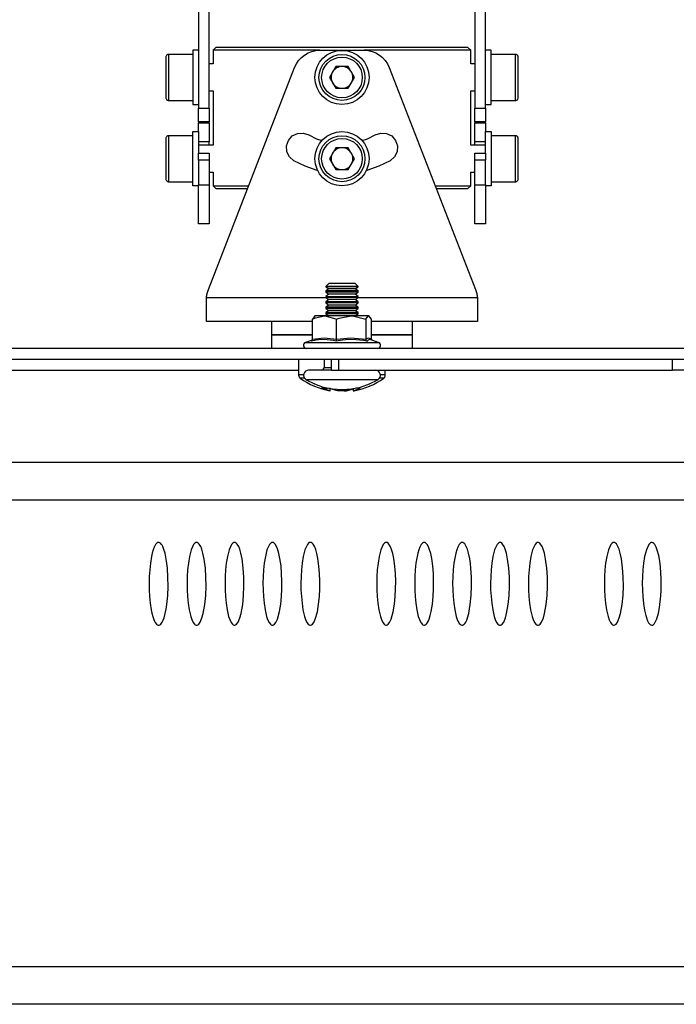
# Model space of a CAD drawing. Units: millimetres. Extents: x 26811 to 26827.5, y 27390.1 to 27401.8.
# Drawn here: x 26824.7 to 26825.9, y 27393.9 to 27395.7 of the extents above; entities that cross this region are included whole.
import ezdxf

# ---------------------------------------------------------------- set-up
doc = ezdxf.new("R2010")
doc.units = ezdxf.units.MM
doc.layers.add('PDF _Геометрия', color=7, linetype='Continuous')

msp = doc.modelspace()

# ---------------------------------------------------------------- linework, layer by layer
at = {"layer": 'PDF _Геометрия', "lineweight": 25}
for points in [[(26825.0462, 27395.7632), (26825.0462, 27395.5498), (26825.0659, 27395.5498), (26825.0659, 27395.7632)], [(26825.5481, 27395.7632), (26825.5481, 27395.5498), (26825.5678, 27395.5498), (26825.5678, 27395.7632)], [(26825.5481, 27395.6303), (26825.5408, 27395.6303), (26825.5408, 27395.655), (26825.5358, 27395.6599), (26825.5349, 27395.6599), (26825.5305, 27395.6599), (26825.5228, 27395.6599), (26825.5119, 27395.6599), (26825.4978, 27395.6599), (26825.4808, 27395.6599), (26825.4612, 27395.6599), (26825.4392, 27395.6599), (26825.4153, 27395.6599), (26825.3897, 27395.6599), (26825.3628, 27395.6599), (26825.3351, 27395.6599), (26825.307, 27395.6599), (26825.2789, 27395.6599), (26825.2512, 27395.6599), (26825.2243, 27395.6599), (26825.1987, 27395.6599), (26825.1748, 27395.6599), (26825.1528, 27395.6599), (26825.1332, 27395.6599), (26825.1162, 27395.6599), (26825.1022, 27395.6599), (26825.0912, 27395.6599), (26825.0835, 27395.6599), (26825.0791, 27395.6599), (26825.0782, 27395.6599), (26825.0732, 27395.655), (26825.0732, 27395.6303), (26825.0659, 27395.6303)], [(26825.0363, 27395.6476), (26824.992, 27395.6476), (26824.9911, 27395.6475), (26824.9902, 27395.6472), (26824.9893, 27395.6467), (26824.9886, 27395.6461), (26824.988, 27395.6454), (26824.9875, 27395.6445), (26824.9872, 27395.6436), (26824.9871, 27395.6427), (26824.9871, 27395.6408), (26824.9871, 27395.6356), (26824.9871, 27395.6274), (26824.9871, 27395.6172), (26824.9871, 27395.6057), (26824.9871, 27395.5943), (26824.9871, 27395.584), (26824.9871, 27395.5759), (26824.9871, 27395.5706), (26824.9871, 27395.5688), (26824.9872, 27395.5679), (26824.9875, 27395.5669), (26824.988, 27395.5661), (26824.9886, 27395.5653), (26824.9893, 27395.5647), (26824.9902, 27395.5643), (26824.9911, 27395.564), (26824.992, 27395.5639), (26825.0363, 27395.5639)], [(26824.992, 27395.6476), (26824.992, 27395.6471), (26824.992, 27395.6434), (26824.992, 27395.6364), (26824.992, 27395.6267), (26824.992, 27395.6151), (26824.992, 27395.6026), (26824.992, 27395.5905), (26824.992, 27395.5797), (26824.992, 27395.5712), (26824.992, 27395.5658), (26824.992, 27395.5639)], [(26825.0462, 27395.655), (26825.0363, 27395.655), (26825.0363, 27395.6531), (26825.0363, 27395.6478), (26825.0363, 27395.6393), (26825.0363, 27395.6284), (26825.0363, 27395.6158), (26825.0363, 27395.6024), (26825.0363, 27395.5893), (26825.0363, 27395.5774), (26825.0363, 27395.5676), (26825.0363, 27395.5606), (26825.0363, 27395.557), (26825.0363, 27395.5565), (26825.0462, 27395.5565)], [(26825.2535, 27395.1628), (26825.0609, 27395.1628), (26825.0609, 27395.1636), (26825.0609, 27395.1658), (26825.0609, 27395.1694), (26825.0609, 27395.1743), (26825.0609, 27395.1804), (26825.0609, 27395.1873), (26825.0609, 27395.1948), (26825.0609, 27395.2028), (26825.0611, 27395.2063), (26825.0612, 27395.2082), (26825.0615, 27395.21), (26825.0618, 27395.2118), (26825.0621, 27395.2136), (26825.0626, 27395.2154), (26825.0631, 27395.2172), (26825.0637, 27395.2189), (26825.0643, 27395.2206), (26825.221, 27395.6236), (26825.2242, 27395.6302), (26825.2283, 27395.6363), (26825.2333, 27395.6418), (26825.2391, 27395.6464), (26825.2455, 27395.6501), (26825.2523, 27395.6528), (26825.2595, 27395.6544), (26825.2669, 27395.655), (26825.3472, 27395.655), (26825.3545, 27395.6544), (26825.3617, 27395.6528), (26825.3686, 27395.6501), (26825.375, 27395.6464), (26825.3807, 27395.6418), (26825.3857, 27395.6363), (26825.3898, 27395.6302), (26825.393, 27395.6236), (26825.5497, 27395.2206), (26825.5504, 27395.2189), (26825.5509, 27395.2172), (26825.5514, 27395.2154), (26825.5519, 27395.2136), (26825.5522, 27395.2118), (26825.5525, 27395.21), (26825.5528, 27395.2082), (26825.5529, 27395.2063), (26825.5531, 27395.2028), (26825.5531, 27395.1948), (26825.5531, 27395.1873), (26825.5531, 27395.1804), (26825.5531, 27395.1743), (26825.5531, 27395.1694), (26825.5531, 27395.1658), (26825.5531, 27395.1636), (26825.5531, 27395.1628), (26825.3605, 27395.1628)], [(26825.2669, 27395.655), (26825.25, 27395.655), (26825.2226, 27395.655), (26825.1964, 27395.655), (26825.172, 27395.655), (26825.1495, 27395.655), (26825.1295, 27395.655), (26825.1121, 27395.655), (26825.0978, 27395.655), (26825.0865, 27395.655), (26825.0787, 27395.655), (26825.0742, 27395.655), (26825.0732, 27395.655)], [(26825.5408, 27395.655), (26825.5398, 27395.655), (26825.5354, 27395.655), (26825.5275, 27395.655), (26825.5163, 27395.655), (26825.5019, 27395.655), (26825.4845, 27395.655), (26825.4645, 27395.655), (26825.4421, 27395.655), (26825.4176, 27395.655), (26825.3915, 27395.655), (26825.364, 27395.655), (26825.3472, 27395.655)], [(26825.5678, 27395.5565), (26825.5777, 27395.5565), (26825.5777, 27395.557), (26825.5777, 27395.5606), (26825.5777, 27395.5676), (26825.5777, 27395.5774), (26825.5777, 27395.5893), (26825.5777, 27395.6024), (26825.5777, 27395.6158), (26825.5777, 27395.6284), (26825.5777, 27395.6393), (26825.5777, 27395.6478), (26825.5777, 27395.6531), (26825.5777, 27395.655), (26825.5678, 27395.655)], [(26825.5777, 27395.5639), (26825.622, 27395.5639), (26825.6229, 27395.564), (26825.6239, 27395.5643), (26825.6247, 27395.5647), (26825.6255, 27395.5653), (26825.6261, 27395.5661), (26825.6265, 27395.5669), (26825.6268, 27395.5679), (26825.6269, 27395.5688), (26825.6269, 27395.5706), (26825.6269, 27395.5759), (26825.6269, 27395.584), (26825.6269, 27395.5943), (26825.6269, 27395.6057), (26825.6269, 27395.6172), (26825.6269, 27395.6274), (26825.6269, 27395.6356), (26825.6269, 27395.6408), (26825.6269, 27395.6427), (26825.6268, 27395.6436), (26825.6265, 27395.6445), (26825.6261, 27395.6454), (26825.6255, 27395.6461), (26825.6247, 27395.6467), (26825.6239, 27395.6472), (26825.6229, 27395.6475), (26825.622, 27395.6476), (26825.5777, 27395.6476)], [(26825.622, 27395.5639), (26825.622, 27395.5658), (26825.622, 27395.5712), (26825.622, 27395.5797), (26825.622, 27395.5905), (26825.622, 27395.6026), (26825.622, 27395.6151), (26825.622, 27395.6267), (26825.622, 27395.6364), (26825.622, 27395.6434), (26825.622, 27395.6471), (26825.622, 27395.6476)], [(26825.0659, 27395.5811), (26825.0732, 27395.5811), (26825.0732, 27395.4827), (26825.0462, 27395.4827)], [(26825.5678, 27395.4827), (26825.5408, 27395.4827), (26825.5408, 27395.5811), (26825.5481, 27395.5811)], [(26825.0659, 27395.5498), (26825.0659, 27395.5447), (26825.0659, 27395.54), (26825.0659, 27395.5358), (26825.0659, 27395.5322), (26825.0659, 27395.5292), (26825.0659, 27395.527), (26825.0659, 27395.5257), (26825.0659, 27395.5251), (26825.0462, 27395.5251), (26825.0462, 27395.5257), (26825.0462, 27395.527), (26825.0462, 27395.5292), (26825.0462, 27395.5322), (26825.0462, 27395.5358), (26825.0462, 27395.54), (26825.0462, 27395.5447), (26825.0462, 27395.5498)], [(26825.5678, 27395.5498), (26825.5678, 27395.5447), (26825.5678, 27395.54), (26825.5678, 27395.5358), (26825.5678, 27395.5322), (26825.5678, 27395.5292), (26825.5678, 27395.527), (26825.5678, 27395.5257), (26825.5678, 27395.5251), (26825.5481, 27395.5251), (26825.5481, 27395.5257), (26825.5481, 27395.527), (26825.5481, 27395.5292), (26825.5481, 27395.5322), (26825.5481, 27395.5358), (26825.5481, 27395.54), (26825.5481, 27395.5447), (26825.5481, 27395.5498)], [(26825.0462, 27395.5251), (26825.0462, 27395.5231), (26825.0659, 27395.5231), (26825.0659, 27395.5251)], [(26825.0659, 27395.5231), (26825.0659, 27395.5223), (26825.0659, 27395.5203), (26825.0659, 27395.5171), (26825.0659, 27395.5128), (26825.0659, 27395.5076), (26825.0659, 27395.5017), (26825.0659, 27395.4953), (26825.0659, 27395.4886), (26825.0462, 27395.4886)], [(26825.0462, 27395.5073), (26825.0462, 27395.5076), (26825.0462, 27395.5128), (26825.0462, 27395.5171), (26825.0462, 27395.5203), (26825.0462, 27395.5223), (26825.0462, 27395.5231)], [(26825.5481, 27395.5251), (26825.5481, 27395.5231), (26825.5678, 27395.5231), (26825.5678, 27395.5251)], [(26825.5678, 27395.4886), (26825.5481, 27395.4886), (26825.5481, 27395.4953), (26825.5481, 27395.5017), (26825.5481, 27395.5076), (26825.5481, 27395.5128), (26825.5481, 27395.5171), (26825.5481, 27395.5203), (26825.5481, 27395.5223), (26825.5481, 27395.5231)], [(26825.5678, 27395.5231), (26825.5678, 27395.5223), (26825.5678, 27395.5203), (26825.5678, 27395.5171), (26825.5678, 27395.5128), (26825.5678, 27395.5076), (26825.5678, 27395.5073)], [(26825.0363, 27395.4999), (26824.992, 27395.4999), (26824.9911, 27395.4998), (26824.9902, 27395.4996), (26824.9893, 27395.4991), (26824.9886, 27395.4985), (26824.988, 27395.4978), (26824.9875, 27395.4969), (26824.9872, 27395.496), (26824.9871, 27395.495), (26824.9871, 27395.4932), (26824.9871, 27395.488), (26824.9871, 27395.4798), (26824.9871, 27395.4695), (26824.9871, 27395.4581), (26824.9871, 27395.4467), (26824.9871, 27395.4364), (26824.9871, 27395.4282), (26824.9871, 27395.423), (26824.9871, 27395.4212), (26824.9872, 27395.4202), (26824.9875, 27395.4193), (26824.988, 27395.4185), (26824.9886, 27395.4177), (26824.9893, 27395.4171), (26824.9902, 27395.4167), (26824.9911, 27395.4164), (26824.992, 27395.4163), (26825.0363, 27395.4163)], [(26824.992, 27395.4999), (26824.992, 27395.4995), (26824.992, 27395.4958), (26824.992, 27395.4888), (26824.992, 27395.479), (26824.992, 27395.4674), (26824.992, 27395.455), (26824.992, 27395.4428), (26824.992, 27395.432), (26824.992, 27395.4235), (26824.992, 27395.4181), (26824.992, 27395.4163)], [(26825.0462, 27395.4089), (26825.0363, 27395.4089), (26825.0363, 27395.4092), (26825.0363, 27395.4125), (26825.0363, 27395.4192), (26825.0363, 27395.4288), (26825.0363, 27395.4405), (26825.0363, 27395.4536), (26825.0363, 27395.467), (26825.0363, 27395.4797), (26825.0363, 27395.4908), (26825.0363, 27395.4995), (26825.0363, 27395.5052), (26825.0363, 27395.5073), (26825.0363, 27395.5073), (26825.0462, 27395.5073), (26825.0462, 27395.5073), (26825.0462, 27395.5052), (26825.0462, 27395.4995), (26825.0462, 27395.4908), (26825.0462, 27395.4797), (26825.0462, 27395.4683), (26825.0659, 27395.4683), (26825.0659, 27395.4681), (26825.0659, 27395.4673), (26825.0659, 27395.466), (26825.0659, 27395.4644), (26825.0659, 27395.4624), (26825.0659, 27395.4602), (26825.0659, 27395.4579), (26825.0659, 27395.4557), (26825.0659, 27395.4104), (26825.0659, 27395.3957), (26825.0659, 27395.3821), (26825.0659, 27395.3699), (26825.0659, 27395.3595), (26825.0659, 27395.3512), (26825.0659, 27395.345), (26825.0659, 27395.3413), (26825.0659, 27395.34), (26825.0462, 27395.34), (26825.0462, 27395.3413), (26825.0462, 27395.345), (26825.0462, 27395.3512), (26825.0462, 27395.3595), (26825.0462, 27395.3699), (26825.0462, 27395.3821), (26825.0462, 27395.3957), (26825.0462, 27395.4104)], [(26825.2627, 27395.4368), (26825.2618, 27395.437), (26825.2401, 27395.4443), (26825.2197, 27395.4544), (26825.2117, 27395.4614), (26825.207, 27395.4709), (26825.2064, 27395.4814), (26825.2097, 27395.4914), (26825.2167, 27395.4994), (26825.2262, 27395.504), (26825.2367, 27395.5047), (26825.2467, 27395.5013), (26825.2609, 27395.4943), (26825.2703, 27395.4909)], [(26825.3437, 27395.4909), (26825.3531, 27395.4943), (26825.3673, 27395.5013), (26825.3773, 27395.5047), (26825.3878, 27395.504), (26825.3973, 27395.4994), (26825.4043, 27395.4914), (26825.4077, 27395.4814), (26825.407, 27395.4709), (26825.4023, 27395.4614), (26825.3944, 27395.4544), (26825.3739, 27395.4443), (26825.3522, 27395.437), (26825.3514, 27395.4368)], [(26825.5678, 27395.4104), (26825.5678, 27395.3957), (26825.5678, 27395.3821), (26825.5678, 27395.3699), (26825.5678, 27395.3595), (26825.5678, 27395.3512), (26825.5678, 27395.345), (26825.5678, 27395.3413), (26825.5678, 27395.34), (26825.5481, 27395.34), (26825.5481, 27395.3413), (26825.5481, 27395.345), (26825.5481, 27395.3512), (26825.5481, 27395.3595), (26825.5481, 27395.3699), (26825.5481, 27395.3821), (26825.5481, 27395.3957), (26825.5481, 27395.4104), (26825.5481, 27395.4557), (26825.5481, 27395.4579), (26825.5481, 27395.4602), (26825.5481, 27395.4624), (26825.5481, 27395.4644), (26825.5481, 27395.466), (26825.5481, 27395.4673), (26825.5481, 27395.4681), (26825.5481, 27395.4683), (26825.5678, 27395.4683), (26825.5678, 27395.4693), (26825.5678, 27395.4818), (26825.5678, 27395.4925), (26825.5678, 27395.5008), (26825.5678, 27395.5058), (26825.5678, 27395.5073), (26825.5777, 27395.5073), (26825.5777, 27395.5058), (26825.5777, 27395.5008), (26825.5777, 27395.4925), (26825.5777, 27395.4818), (26825.5777, 27395.4693), (26825.5777, 27395.4559), (26825.5777, 27395.4427), (26825.5777, 27395.4307), (26825.5777, 27395.4207), (26825.5777, 27395.4134), (26825.5777, 27395.4095), (26825.5777, 27395.4089), (26825.5678, 27395.4089)], [(26825.5777, 27395.4163), (26825.622, 27395.4163), (26825.6229, 27395.4164), (26825.6239, 27395.4167), (26825.6247, 27395.4171), (26825.6255, 27395.4177), (26825.6261, 27395.4185), (26825.6265, 27395.4193), (26825.6268, 27395.4202), (26825.6269, 27395.4212), (26825.6269, 27395.423), (26825.6269, 27395.4282), (26825.6269, 27395.4364), (26825.6269, 27395.4467), (26825.6269, 27395.4581), (26825.6269, 27395.4695), (26825.6269, 27395.4798), (26825.6269, 27395.488), (26825.6269, 27395.4932), (26825.6269, 27395.495), (26825.6268, 27395.496), (26825.6265, 27395.4969), (26825.6261, 27395.4978), (26825.6255, 27395.4985), (26825.6247, 27395.4991), (26825.6239, 27395.4996), (26825.6229, 27395.4998), (26825.622, 27395.4999), (26825.5777, 27395.4999)], [(26825.622, 27395.4163), (26825.622, 27395.4181), (26825.622, 27395.4235), (26825.622, 27395.432), (26825.622, 27395.4428), (26825.622, 27395.455), (26825.622, 27395.4674), (26825.622, 27395.479), (26825.622, 27395.4888), (26825.622, 27395.4958), (26825.622, 27395.4995), (26825.622, 27395.4999)], [(26825.0659, 27395.4827), (26825.0659, 27395.4886)], [(26825.5481, 27395.4827), (26825.5481, 27395.4886)], [(26825.0659, 27395.4557), (26825.0462, 27395.4557), (26825.0462, 27395.4579), (26825.0462, 27395.4602), (26825.0462, 27395.4624), (26825.0462, 27395.4644), (26825.0462, 27395.466), (26825.0462, 27395.4673), (26825.0462, 27395.4681), (26825.0462, 27395.4683)], [(26825.5678, 27395.4683), (26825.5678, 27395.4681), (26825.5678, 27395.4673), (26825.5678, 27395.466), (26825.5678, 27395.4644), (26825.5678, 27395.4624), (26825.5678, 27395.4602), (26825.5678, 27395.4579), (26825.5678, 27395.4557), (26825.5481, 27395.4557)], [(26825.0462, 27395.4557), (26825.0462, 27395.4104), (26825.0659, 27395.4104)], [(26825.5481, 27395.4104), (26825.5678, 27395.4104), (26825.5678, 27395.4557)], [(26825.0659, 27395.4335), (26825.0732, 27395.4335), (26825.0732, 27395.4089), (26825.0782, 27395.404), (26825.0791, 27395.404), (26825.0835, 27395.404), (26825.0912, 27395.404), (26825.1022, 27395.404), (26825.1162, 27395.404), (26825.1332, 27395.404), (26825.1356, 27395.404)], [(26825.4784, 27395.404), (26825.4808, 27395.404), (26825.4978, 27395.404), (26825.5119, 27395.404), (26825.5228, 27395.404), (26825.5305, 27395.404), (26825.5349, 27395.404), (26825.5358, 27395.404), (26825.5408, 27395.4089), (26825.5408, 27395.4335), (26825.5481, 27395.4335)], [(26825.0732, 27395.4089), (26825.0742, 27395.4089), (26825.0787, 27395.4089), (26825.0865, 27395.4089), (26825.0978, 27395.4089), (26825.1121, 27395.4089), (26825.1295, 27395.4089), (26825.1375, 27395.4089)], [(26825.4765, 27395.4089), (26825.4845, 27395.4089), (26825.5019, 27395.4089), (26825.5163, 27395.4089), (26825.5275, 27395.4089), (26825.5354, 27395.4089), (26825.5398, 27395.4089), (26825.5408, 27395.4089)], [(26825.3311, 27395.2219), (26825.3365, 27395.2257), (26825.3365, 27395.2263), (26825.3311, 27395.2317), (26825.3309, 27395.2317), (26825.3282, 27395.2317), (26825.3222, 27395.2317), (26825.3138, 27395.2317), (26825.3045, 27395.2317), (26825.2955, 27395.2317), (26825.2883, 27395.2317), (26825.2839, 27395.2317), (26825.2829, 27395.2317), (26825.2775, 27395.2263), (26825.2775, 27395.2257), (26825.2829, 27395.2219)], [(26825.3365, 27395.2263), (26825.3346, 27395.2263), (26825.3293, 27395.2263), (26825.3213, 27395.2263), (26825.3116, 27395.2263), (26825.3014, 27395.2263), (26825.2918, 27395.2263), (26825.2841, 27395.2263), (26825.2791, 27395.2263), (26825.2775, 27395.2263)], [(26825.3365, 27395.2257), (26825.336, 27395.2257), (26825.3323, 27395.2257), (26825.3256, 27395.2257), (26825.3166, 27395.2257), (26825.3065, 27395.2257), (26825.2964, 27395.2257), (26825.2876, 27395.2257), (26825.2812, 27395.2257), (26825.2778, 27395.2257), (26825.2775, 27395.2257)], [(26825.3365, 27395.2181), (26825.336, 27395.2181), (26825.3323, 27395.2181), (26825.3256, 27395.2181), (26825.3166, 27395.2181), (26825.3065, 27395.2181), (26825.2964, 27395.2181), (26825.2876, 27395.2181), (26825.2812, 27395.2181), (26825.2778, 27395.2181), (26825.2775, 27395.2181)], [(26825.3365, 27395.2159), (26825.336, 27395.2159), (26825.3323, 27395.2159), (26825.3256, 27395.2159), (26825.3166, 27395.2159), (26825.3065, 27395.2159), (26825.2964, 27395.2159), (26825.2876, 27395.2159), (26825.2812, 27395.2159), (26825.2778, 27395.2159), (26825.2775, 27395.2159)], [(26825.0611, 27395.2063), (26825.2775, 27395.2063)], [(26825.2775, 27395.2082), (26825.2775, 27395.206), (26825.2829, 27395.2022)], [(26825.3365, 27395.206), (26825.336, 27395.206), (26825.3323, 27395.206), (26825.3256, 27395.206), (26825.3166, 27395.206), (26825.3065, 27395.206), (26825.2964, 27395.206), (26825.2876, 27395.206), (26825.2812, 27395.206), (26825.2778, 27395.206), (26825.2775, 27395.206)], [(26825.3311, 27395.1924), (26825.3365, 27395.1962), (26825.3365, 27395.1984), (26825.3311, 27395.2022), (26825.3309, 27395.2022), (26825.3282, 27395.2022), (26825.3222, 27395.2022), (26825.3138, 27395.2022), (26825.3045, 27395.2022), (26825.2955, 27395.2022), (26825.2883, 27395.2022), (26825.2839, 27395.2022), (26825.2829, 27395.2022), (26825.2775, 27395.1984), (26825.2775, 27395.1962), (26825.2829, 27395.1924)], [(26825.3365, 27395.1984), (26825.336, 27395.1984), (26825.3323, 27395.1984), (26825.3256, 27395.1984), (26825.3166, 27395.1984), (26825.3065, 27395.1984), (26825.2964, 27395.1984), (26825.2876, 27395.1984), (26825.2812, 27395.1984), (26825.2778, 27395.1984), (26825.2775, 27395.1984)], [(26825.3365, 27395.1962), (26825.336, 27395.1962), (26825.3323, 27395.1962), (26825.3256, 27395.1962), (26825.3166, 27395.1962), (26825.3065, 27395.1962), (26825.2964, 27395.1962), (26825.2876, 27395.1962), (26825.2812, 27395.1962), (26825.2778, 27395.1962), (26825.2775, 27395.1962)], [(26825.3311, 27395.212), (26825.3309, 27395.212), (26825.3282, 27395.212), (26825.3222, 27395.212), (26825.3138, 27395.212), (26825.3045, 27395.212), (26825.2955, 27395.212), (26825.2883, 27395.212), (26825.2839, 27395.212), (26825.2829, 27395.212)], [(26825.3311, 27395.2022), (26825.3365, 27395.206), (26825.3365, 27395.2082)], [(26825.3365, 27395.2063), (26825.5529, 27395.2063)], [(26825.3311, 27395.1825), (26825.3365, 27395.1863), (26825.3365, 27395.1885), (26825.3311, 27395.1924), (26825.3309, 27395.1924), (26825.3282, 27395.1924), (26825.3222, 27395.1924), (26825.3138, 27395.1924), (26825.3045, 27395.1924), (26825.2955, 27395.1924), (26825.2883, 27395.1924), (26825.2839, 27395.1924), (26825.2829, 27395.1924), (26825.2775, 27395.1885), (26825.2775, 27395.1863), (26825.2829, 27395.1825)], [(26825.3365, 27395.1885), (26825.336, 27395.1885), (26825.3323, 27395.1885), (26825.3256, 27395.1885), (26825.3166, 27395.1885), (26825.3065, 27395.1885), (26825.2964, 27395.1885), (26825.2876, 27395.1885), (26825.2812, 27395.1885), (26825.2778, 27395.1885), (26825.2775, 27395.1885)], [(26825.3365, 27395.1863), (26825.336, 27395.1863), (26825.3323, 27395.1863), (26825.3256, 27395.1863), (26825.3166, 27395.1863), (26825.3065, 27395.1863), (26825.2964, 27395.1863), (26825.2876, 27395.1863), (26825.2812, 27395.1863), (26825.2778, 27395.1863), (26825.2775, 27395.1863)], [(26825.3311, 27395.1727), (26825.3365, 27395.1765), (26825.3365, 27395.1787), (26825.3311, 27395.1825), (26825.3309, 27395.1825), (26825.3282, 27395.1825), (26825.3222, 27395.1825), (26825.3138, 27395.1825), (26825.3045, 27395.1825), (26825.2955, 27395.1825), (26825.2883, 27395.1825), (26825.2839, 27395.1825), (26825.2829, 27395.1825), (26825.2775, 27395.1787), (26825.2775, 27395.1765), (26825.2829, 27395.1727)], [(26825.3365, 27395.1787), (26825.336, 27395.1787), (26825.3323, 27395.1787), (26825.3256, 27395.1787), (26825.3166, 27395.1787), (26825.3065, 27395.1787), (26825.2964, 27395.1787), (26825.2876, 27395.1787), (26825.2812, 27395.1787), (26825.2778, 27395.1787), (26825.2775, 27395.1787)], [(26825.179, 27395.1628), (26825.179, 27395.1382), (26825.179, 27395.1136)], [(26825.3594, 27395.1294), (26825.3593, 27395.1295), (26825.3567, 27395.1297), (26825.3546, 27395.1287), (26825.3525, 27395.1268), (26825.3459, 27395.128), (26825.3326, 27395.1295), (26825.3191, 27395.1297), (26825.3077, 27395.1287), (26825.2963, 27395.1268), (26825.291, 27395.128), (26825.2803, 27395.1295), (26825.2694, 27395.1297), (26825.2601, 27395.1287), (26825.2508, 27395.1268), (26825.2508, 27395.1268), (26825.2519, 27395.1274), (26825.2528, 27395.1283), (26825.2533, 27395.1293), (26825.2535, 27395.1305), (26825.2748, 27395.1331), (26825.2968, 27395.1305), (26825.2968, 27395.1668), (26825.3019, 27395.1687), (26825.3235, 27395.1727), (26825.3264, 27395.1726), (26825.3503, 27395.1668), (26825.3503, 27395.1305), (26825.3553, 27395.1331), (26825.3605, 27395.1305), (26825.3607, 27395.1293), (26825.361, 27395.1289)], [(26825.2535, 27395.1305), (26825.2535, 27395.1668), (26825.259, 27395.1693), (26825.2751, 27395.1727), (26825.2705, 27395.1727), (26825.2665, 27395.1727), (26825.2632, 27395.1727), (26825.2607, 27395.1727), (26825.2589, 27395.1727), (26825.258, 27395.1727), (26825.2579, 27395.1727), (26825.2586, 27395.1727), (26825.258, 27395.1726), (26825.2535, 27395.1668)], [(26825.3503, 27395.1668), (26825.3513, 27395.1687), (26825.3554, 27395.1727), (26825.3539, 27395.1727), (26825.3515, 27395.1727), (26825.3484, 27395.1727), (26825.3445, 27395.1727), (26825.34, 27395.1727), (26825.335, 27395.1727), (26825.3295, 27395.1727), (26825.3235, 27395.1727), (26825.3174, 27395.1727), (26825.311, 27395.1727), (26825.3046, 27395.1727), (26825.2982, 27395.1727), (26825.2919, 27395.1727), (26825.2859, 27395.1727), (26825.2803, 27395.1727), (26825.2751, 27395.1727), (26825.2784, 27395.1725), (26825.2961, 27395.1671), (26825.2968, 27395.1668)], [(26825.3365, 27395.1765), (26825.336, 27395.1765), (26825.3323, 27395.1765), (26825.3256, 27395.1765), (26825.3166, 27395.1765), (26825.3065, 27395.1765), (26825.2964, 27395.1765), (26825.2876, 27395.1765), (26825.2812, 27395.1765), (26825.2778, 27395.1765), (26825.2775, 27395.1765)], [(26825.3605, 27395.1305), (26825.3605, 27395.1668), (26825.356, 27395.1726), (26825.3554, 27395.1727)], [(26825.435, 27395.1136), (26825.435, 27395.1382), (26825.435, 27395.1628)], [(26825.2531, 27395.1289), (26825.2408, 27395.1244), (26825.2391, 27395.1235), (26825.2379, 27395.122), (26825.2372, 27395.1202), (26825.2372, 27395.1182), (26825.2379, 27395.1164), (26825.2391, 27395.1149), (26825.2408, 27395.114), (26825.2427, 27395.1136)], [(26825.2408, 27395.1244), (26825.2417, 27395.1244), (26825.246, 27395.1244), (26825.2537, 27395.1244), (26825.2641, 27395.1244), (26825.2769, 27395.1244), (26825.2913, 27395.1244), (26825.3066, 27395.1244), (26825.3219, 27395.1244), (26825.3364, 27395.1244), (26825.3493, 27395.1244), (26825.3599, 27395.1244), (26825.3676, 27395.1244), (26825.3721, 27395.1244), (26825.3732, 27395.1244)], [(26825.2963, 27395.1268), (26825.2963, 27395.1268), (26825.2965, 27395.1274), (26825.2967, 27395.1283), (26825.2968, 27395.1293), (26825.2968, 27395.1305), (26825.3231, 27395.1331), (26825.3503, 27395.1305), (26825.3505, 27395.1293), (26825.3509, 27395.1283), (26825.3516, 27395.1274), (26825.3525, 27395.1268), (26825.3525, 27395.1268)], [(26825.3713, 27395.1136), (26825.3732, 27395.114), (26825.3749, 27395.1149), (26825.3761, 27395.1164), (26825.3768, 27395.1182), (26825.3768, 27395.1202), (26825.3761, 27395.122), (26825.3749, 27395.1235), (26825.3732, 27395.1244), (26825.3594, 27395.1295)], [(26825.9527, 27395.1136), (26825.9134, 27395.1136), (26825.8716, 27395.1136), (26825.8277, 27395.1136), (26825.7817, 27395.1136), (26825.7338, 27395.1136), (26825.6842, 27395.1136), (26825.6331, 27395.1136), (26825.5807, 27395.1136), (26825.5273, 27395.1136), (26825.473, 27395.1136), (26825.418, 27395.1136), (26825.3626, 27395.1136), (26825.307, 27395.1136), (26825.2514, 27395.1136), (26825.196, 27395.1136), (26825.141, 27395.1136), (26825.0867, 27395.1136), (26825.0333, 27395.1136), (26824.9809, 27395.1136), (26824.9298, 27395.1136), (26824.8803, 27395.1136), (26824.8324, 27395.1136), (26824.7863, 27395.1136), (26824.7424, 27395.1136), (26824.7006, 27395.1136)], [(26824.4654, 27395.0939), (26824.5318, 27395.0939), (26824.5591, 27395.0939), (26824.5904, 27395.0939), (26824.6245, 27395.0939), (26824.6613, 27395.0939), (26824.7006, 27395.0939), (26824.7424, 27395.0939), (26824.7863, 27395.0939), (26824.8324, 27395.0939), (26824.8803, 27395.0939), (26824.9298, 27395.0939), (26824.9809, 27395.0939), (26825.0333, 27395.0939), (26825.0867, 27395.0939), (26825.141, 27395.0939), (26825.196, 27395.0939), (26825.2514, 27395.0939), (26825.307, 27395.0939), (26825.3171, 27395.0939), (26825.9071, 27395.0939)], [(26824.646, 27395.0939), (26824.646, 27395.0743), (26825.2283, 27395.0743)], [(26825.2283, 27395.0939), (26825.2283, 27395.0655), (26825.2283, 27395.0647), (26825.2285, 27395.0638), (26825.2287, 27395.0631), (26825.229, 27395.0623), (26825.2294, 27395.0616), (26825.2299, 27395.0609), (26825.2305, 27395.0603), (26825.2311, 27395.0598), (26825.2372, 27395.0556), (26825.2435, 27395.0517), (26825.25, 27395.0483), (26825.2568, 27395.0452), (26825.2636, 27395.0424), (26825.2707, 27395.0402), (26825.2778, 27395.0383), (26825.285, 27395.0368), (26825.285, 27395.0368), (26825.2852, 27395.0368), (26825.2854, 27395.0368), (26825.2857, 27395.0414), (26825.2857, 27395.0418)], [(26825.2746, 27395.0939), (26825.2746, 27395.0792), (26825.2872, 27395.0792)], [(26825.2872, 27395.0939), (26825.2872, 27395.0743), (26825.2873, 27395.0743), (26825.2881, 27395.0743), (26825.2897, 27395.0743), (26825.2919, 27395.0743), (26825.2946, 27395.0743), (26825.2979, 27395.0743), (26825.3015, 27395.0743), (26825.3015, 27395.0939)], [(26825.2872, 27395.0743), (26825.2831, 27395.0743), (26825.2705, 27395.0743), (26825.26, 27395.0743), (26825.2522, 27395.0743), (26825.2476, 27395.0743), (26825.2465, 27395.0743), (26825.2435, 27395.0738), (26825.2408, 27395.0723), (26825.2387, 27395.0701), (26825.2375, 27395.0674), (26825.2371, 27395.0644), (26825.2378, 27395.0614), (26825.2394, 27395.0588), (26825.2417, 27395.0569), (26825.2569, 27395.0491), (26825.2731, 27395.0434), (26825.2899, 27395.04), (26825.307, 27395.0388), (26825.3241, 27395.04), (26825.3409, 27395.0434), (26825.3571, 27395.0491), (26825.3723, 27395.0569), (26825.3746, 27395.0588), (26825.3762, 27395.0614), (26825.3769, 27395.0644), (26825.3765, 27395.0674), (26825.3753, 27395.0701), (26825.3732, 27395.0723), (26825.3705, 27395.0738), (26825.3675, 27395.0743)], [(26825.3015, 27395.0743), (26825.9071, 27395.0743)], [(26825.3271, 27395.0416), (26825.3271, 27395.0414), (26825.3273, 27395.0368), (26825.3279, 27395.0368), (26825.3283, 27395.0368), (26825.3286, 27395.0368), (26825.3288, 27395.0368), (26825.329, 27395.0368), (26825.329, 27395.0368), (26825.3362, 27395.0383), (26825.3434, 27395.0402), (26825.3504, 27395.0424), (26825.3572, 27395.0452), (26825.364, 27395.0483), (26825.3705, 27395.0517), (26825.3768, 27395.0556), (26825.3829, 27395.0598), (26825.3835, 27395.0603), (26825.3841, 27395.0609), (26825.3846, 27395.0616), (26825.385, 27395.0623), (26825.3853, 27395.0631), (26825.3855, 27395.0638), (26825.3857, 27395.0647), (26825.3857, 27395.0655), (26825.3857, 27395.0743)], [(26825.2371, 27395.0655), (26825.2365, 27395.0655), (26825.2306, 27395.0655), (26825.2283, 27395.0655), (26825.2283, 27395.0655)], [(26825.2386, 27395.0598), (26825.2334, 27395.0598), (26825.2312, 27395.0598), (26825.2311, 27395.0598)], [(26825.3723, 27395.0569), (26825.3718, 27395.0569), (26825.368, 27395.0569), (26825.361, 27395.0569), (26825.351, 27395.0569), (26825.3387, 27395.0569), (26825.3247, 27395.0569), (26825.3097, 27395.0569), (26825.2945, 27395.0569), (26825.2801, 27395.0569), (26825.2671, 27395.0569), (26825.2562, 27395.0569), (26825.2481, 27395.0569), (26825.2432, 27395.0569), (26825.2417, 27395.0569)], [(26825.3829, 27395.0598), (26825.3826, 27395.0598), (26825.3796, 27395.0598), (26825.3754, 27395.0598)], [(26825.3857, 27395.0655), (26825.3855, 27395.0655), (26825.3823, 27395.0655), (26825.3769, 27395.0655)], [(26825.2854, 27395.0368), (26825.2833, 27395.0372), (26825.2813, 27395.0377), (26825.2793, 27395.0382), (26825.2772, 27395.0388), (26825.2752, 27395.0395), (26825.2732, 27395.0402), (26825.2713, 27395.0409), (26825.2693, 27395.0417), (26825.2709, 27395.0415), (26825.2725, 27395.0414), (26825.2741, 27395.0413), (26825.2758, 27395.0413), (26825.2775, 27395.0413), (26825.2792, 27395.0414), (26825.2808, 27395.0415)], [(26825.3187, 27395.0393), (26825.3174, 27395.0388), (26825.3157, 27395.0382), (26825.3141, 27395.0377), (26825.3125, 27395.0372), (26825.3108, 27395.0368), (26825.3093, 27395.0368), (26825.3077, 27395.0368), (26825.3062, 27395.0368), (26825.3047, 27395.0368), (26825.3031, 27395.0368), (26825.3016, 27395.0368), (26825.3002, 27395.0368), (26825.2987, 27395.0368), (26825.2967, 27395.0372), (26825.2946, 27395.0377), (26825.2926, 27395.0382), (26825.2906, 27395.0388), (26825.2886, 27395.0395), (26825.2866, 27395.0402), (26825.2851, 27395.0407)], [(26825.3108, 27395.0368), (26825.3109, 27395.0368), (26825.3124, 27395.0368), (26825.3139, 27395.0368), (26825.3153, 27395.0368), (26825.3173, 27395.0372), (26825.3194, 27395.0377), (26825.3214, 27395.0382), (26825.3234, 27395.0388), (26825.3254, 27395.0395), (26825.3272, 27395.0401)], [(26825.3273, 27395.0368), (26825.329, 27395.0372), (26825.3306, 27395.0377), (26825.3323, 27395.0382), (26825.3339, 27395.0388), (26825.3355, 27395.0395), (26825.3371, 27395.0402), (26825.3387, 27395.0409), (26825.3403, 27395.0417), (26825.3383, 27395.0415), (26825.3363, 27395.0414), (26825.3342, 27395.0413), (26825.3322, 27395.0413), (26825.3321, 27395.0413)], [(26824.5581, 27394.9069), (26824.7945, 27394.9069), (26825.0506, 27394.9069), (26825.307, 27394.9069), (26825.5641, 27394.9069), (26825.8209, 27394.9069), (26826.0769, 27394.9069)], [(26826.0559, 27393.9227), (26825.8195, 27393.9227), (26825.5634, 27393.9227), (26825.307, 27393.9227), (26825.0499, 27393.9227), (26824.7931, 27393.9227), (26824.5371, 27393.9227)]]:
    msp.add_lwpolyline(points, dxfattribs=at)
for points in [[(26825.3184, 27395.586), (26825.3299, 27395.6057), (26825.3184, 27395.6255), (26825.2956, 27395.6255), (26825.2842, 27395.6057), (26825.2956, 27395.586)], [(26825.307, 27395.6255), (26825.3044, 27395.6254), (26825.3019, 27395.6248), (26825.2994, 27395.624), (26825.2971, 27395.6229), (26825.295, 27395.6214), (26825.293, 27395.6197), (26825.2913, 27395.6178), (26825.2899, 27395.6156), (26825.2887, 27395.6133), (26825.2879, 27395.6109), (26825.2874, 27395.6083), (26825.2872, 27395.6057), (26825.2874, 27395.6032), (26825.2879, 27395.6006), (26825.2887, 27395.5982), (26825.2899, 27395.5958), (26825.2913, 27395.5937), (26825.293, 27395.5918), (26825.295, 27395.59), (26825.2971, 27395.5886), (26825.2994, 27395.5875), (26825.3019, 27395.5866), (26825.3044, 27395.5861), (26825.307, 27395.586), (26825.3096, 27395.5861), (26825.3121, 27395.5866), (26825.3146, 27395.5875), (26825.3169, 27395.5886), (26825.319, 27395.59), (26825.321, 27395.5918), (26825.3227, 27395.5937), (26825.3241, 27395.5958), (26825.3253, 27395.5982), (26825.3261, 27395.6006), (26825.3266, 27395.6032), (26825.3268, 27395.6057), (26825.3266, 27395.6083), (26825.3261, 27395.6109), (26825.3253, 27395.6133), (26825.3241, 27395.6156), (26825.3227, 27395.6178), (26825.321, 27395.6197), (26825.319, 27395.6214), (26825.3169, 27395.6229), (26825.3146, 27395.624), (26825.3121, 27395.6248), (26825.3096, 27395.6254)], [(26825.3184, 27395.4383), (26825.3299, 27395.4581), (26825.3184, 27395.4779), (26825.2956, 27395.4779), (26825.2842, 27395.4581), (26825.2956, 27395.4383)], [(26825.307, 27395.4779), (26825.3044, 27395.4777), (26825.3019, 27395.4772), (26825.2994, 27395.4764), (26825.2971, 27395.4752), (26825.295, 27395.4738), (26825.293, 27395.4721), (26825.2913, 27395.4702), (26825.2899, 27395.468), (26825.2887, 27395.4657), (26825.2879, 27395.4632), (26825.2874, 27395.4607), (26825.2872, 27395.4581), (26825.2874, 27395.4555), (26825.2879, 27395.453), (26825.2887, 27395.4505), (26825.2899, 27395.4482), (26825.2913, 27395.4461), (26825.293, 27395.4441), (26825.295, 27395.4424), (26825.2971, 27395.441), (26825.2994, 27395.4398), (26825.3019, 27395.439), (26825.3044, 27395.4385), (26825.307, 27395.4383), (26825.3096, 27395.4385), (26825.3121, 27395.439), (26825.3146, 27395.4398), (26825.3169, 27395.441), (26825.319, 27395.4424), (26825.321, 27395.4441), (26825.3227, 27395.4461), (26825.3241, 27395.4482), (26825.3253, 27395.4505), (26825.3261, 27395.453), (26825.3266, 27395.4555), (26825.3268, 27395.4581), (26825.3266, 27395.4607), (26825.3261, 27395.4632), (26825.3253, 27395.4657), (26825.3241, 27395.468), (26825.3227, 27395.4702), (26825.321, 27395.4721), (26825.319, 27395.4738), (26825.3169, 27395.4752), (26825.3146, 27395.4764), (26825.3121, 27395.4772), (26825.3096, 27395.4777)], [(26825.2829, 27395.212), (26825.2775, 27395.2082), (26825.2778, 27395.2082), (26825.2812, 27395.2082), (26825.2876, 27395.2082), (26825.2964, 27395.2082), (26825.3065, 27395.2082), (26825.3166, 27395.2082), (26825.3256, 27395.2082), (26825.3323, 27395.2082), (26825.336, 27395.2082), (26825.3365, 27395.2082), (26825.3311, 27395.212), (26825.3365, 27395.2159), (26825.3365, 27395.2181), (26825.3311, 27395.2219), (26825.3309, 27395.2219), (26825.3282, 27395.2219), (26825.3222, 27395.2219), (26825.3138, 27395.2219), (26825.3045, 27395.2219), (26825.2955, 27395.2219), (26825.2883, 27395.2219), (26825.2839, 27395.2219), (26825.2829, 27395.2219), (26825.2775, 27395.2181), (26825.2775, 27395.2159)], [(26825.1796, 27395.1382), (26825.179, 27395.1382), (26825.1792, 27395.1382), (26825.1818, 27395.1382), (26825.1878, 27395.1382), (26825.1971, 27395.1382), (26825.2093, 27395.1382), (26825.2243, 27395.1382), (26825.2415, 27395.1382), (26825.2535, 27395.1382), (26825.247, 27395.1382), (26825.2292, 27395.1382), (26825.2136, 27395.1382), (26825.2005, 27395.1382), (26825.1903, 27395.1382), (26825.1832, 27395.1382)], [(26825.435, 27395.1382), (26825.4346, 27395.1382), (26825.4313, 27395.1382), (26825.4246, 27395.1382), (26825.4147, 27395.1382), (26825.4018, 27395.1382), (26825.3864, 27395.1382), (26825.3688, 27395.1382), (26825.3605, 27395.1382), (26825.3632, 27395.1382), (26825.3813, 27395.1382), (26825.3975, 27395.1382), (26825.4111, 27395.1382), (26825.4219, 27395.1382), (26825.4296, 27395.1382), (26825.434, 27395.1382)], [(26825.9071, 27395.0743), (26825.9071, 27395.0939), (26825.9109, 27395.0939), (26825.9147, 27395.0939), (26825.9185, 27395.0939), (26825.9221, 27395.0939), (26825.9252, 27395.0939), (26825.9279, 27395.0939), (26825.93, 27395.0939), (26825.9314, 27395.0939), (26825.9314, 27395.0743), (26825.93, 27395.0743), (26825.9279, 27395.0743), (26825.9252, 27395.0743), (26825.9221, 27395.0743), (26825.9185, 27395.0743), (26825.9147, 27395.0743), (26825.9109, 27395.0743)], [(26826.3114, 27394.838), (26826.0846, 27394.838), (26825.8911, 27394.838), (26825.697, 27394.838), (26825.5022, 27394.838), (26825.307, 27394.838), (26825.0482, 27394.838), (26824.7894, 27394.838), (26824.5457, 27394.838), (26824.3026, 27394.838), (26824.3026, 27393.9916), (26824.5294, 27393.9916), (26824.7229, 27393.9916), (26824.917, 27393.9916), (26825.1119, 27393.9916), (26825.307, 27393.9916), (26825.5658, 27393.9916), (26825.8246, 27393.9916), (26826.0683, 27393.9916), (26826.3114, 27393.9916)], [(26824.974, 27394.7614), (26824.9725, 27394.7611), (26824.9709, 27394.7602), (26824.9697, 27394.759), (26824.9686, 27394.7576), (26824.9661, 27394.7529), (26824.9641, 27394.7478), (26824.9624, 27394.742), (26824.9611, 27394.736), (26824.9591, 27394.7239), (26824.9578, 27394.7118), (26824.957, 27394.6996), (26824.9568, 27394.6874), (26824.957, 27394.6752), (26824.9576, 27394.6631), (26824.9588, 27394.6509), (26824.9606, 27394.6388), (26824.9619, 27394.6329), (26824.9634, 27394.627), (26824.9654, 27394.6212), (26824.9665, 27394.6185), (26824.9679, 27394.6159), (26824.9701, 27394.613), (26824.9717, 27394.6117), (26824.9732, 27394.6111), (26824.9748, 27394.6111), (26824.976, 27394.6116), (26824.9779, 27394.613), (26824.9793, 27394.6147), (26824.9806, 27394.6167), (26824.9824, 27394.6205), (26824.9838, 27394.6244), (26824.986, 27394.6323), (26824.9877, 27394.6404), (26824.989, 27394.6486), (26824.9906, 27394.6651), (26824.9912, 27394.6816), (26824.991, 27394.6981), (26824.99, 27394.7146), (26824.9891, 27394.7228), (26824.9879, 27394.731), (26824.9857, 27394.7416), (26824.9835, 27394.7488), (26824.9816, 27394.7537), (26824.9803, 27394.7562), (26824.9788, 27394.7585), (26824.9772, 27394.7601), (26824.9752, 27394.7612)], [(26825.0429, 27394.7614), (26825.0415, 27394.7611), (26825.0398, 27394.7602), (26825.0375, 27394.7576), (26825.033, 27394.7478), (26825.03, 27394.736), (26825.028, 27394.724), (26825.0267, 27394.7118), (26825.0259, 27394.6997), (26825.0257, 27394.6875), (26825.0259, 27394.6753), (26825.0265, 27394.6631), (26825.0277, 27394.651), (26825.0295, 27394.6389), (26825.0323, 27394.627), (26825.0342, 27394.6212), (26825.0368, 27394.616), (26825.0391, 27394.6129), (26825.0406, 27394.6117), (26825.0421, 27394.6111), (26825.0437, 27394.6111), (26825.045, 27394.6116), (26825.0468, 27394.613), (26825.0495, 27394.6167), (26825.0527, 27394.6244), (26825.0549, 27394.6324), (26825.0579, 27394.6487), (26825.0595, 27394.6651), (26825.0601, 27394.6817), (26825.0599, 27394.6982), (26825.0589, 27394.7147), (26825.0567, 27394.7311), (26825.0545, 27394.7417), (26825.0524, 27394.7489), (26825.0505, 27394.7538), (26825.0476, 27394.7585), (26825.0461, 27394.7601), (26825.0441, 27394.7612)], [(26825.1118, 27394.7614), (26825.1104, 27394.7611), (26825.1087, 27394.7602), (26825.1064, 27394.7576), (26825.1019, 27394.7478), (26825.0989, 27394.736), (26825.0969, 27394.724), (26825.0956, 27394.7118), (26825.0948, 27394.6997), (26825.0946, 27394.6875), (26825.0947, 27394.6753), (26825.0954, 27394.6631), (26825.0966, 27394.651), (26825.0984, 27394.6389), (26825.1012, 27394.6271), (26825.1031, 27394.6213), (26825.1056, 27394.6161), (26825.108, 27394.6129), (26825.1095, 27394.6117), (26825.111, 27394.6111), (26825.1126, 27394.6111), (26825.1139, 27394.6116), (26825.1157, 27394.613), (26825.1184, 27394.6167), (26825.1216, 27394.6244), (26825.1238, 27394.6324), (26825.1268, 27394.6487), (26825.1284, 27394.6652), (26825.129, 27394.6818), (26825.1288, 27394.6984), (26825.1277, 27394.7149), (26825.1256, 27394.7313), (26825.1234, 27394.7418), (26825.1213, 27394.749), (26825.1194, 27394.7538), (26825.1165, 27394.7585), (26825.115, 27394.7601), (26825.113, 27394.7612)], [(26825.1807, 27394.7614), (26825.1792, 27394.7611), (26825.1776, 27394.7602), (26825.1753, 27394.7576), (26825.1708, 27394.7478), (26825.1678, 27394.736), (26825.1658, 27394.724), (26825.1645, 27394.7119), (26825.1637, 27394.6997), (26825.1635, 27394.6875), (26825.1636, 27394.6753), (26825.1643, 27394.6632), (26825.1655, 27394.651), (26825.1673, 27394.639), (26825.1701, 27394.6271), (26825.172, 27394.6213), (26825.1745, 27394.6161), (26825.1769, 27394.6129), (26825.1784, 27394.6117), (26825.1799, 27394.6111), (26825.1812, 27394.6111), (26825.1825, 27394.6115), (26825.1843, 27394.6127), (26825.1868, 27394.6159), (26825.1897, 27394.6222), (26825.1935, 27394.6357), (26825.1957, 27394.6493), (26825.1971, 27394.6632), (26825.1978, 27394.677), (26825.1979, 27394.6909), (26825.1974, 27394.7048), (26825.1963, 27394.7186), (26825.1943, 27394.7324), (26825.1925, 27394.7411), (26825.1899, 27394.7497), (26825.1862, 27394.7575), (26825.1846, 27394.7595), (26825.1825, 27394.761), (26825.1811, 27394.7614)], [(26825.2496, 27394.7614), (26825.2481, 27394.7611), (26825.2465, 27394.7602), (26825.2442, 27394.7576), (26825.2397, 27394.7478), (26825.2367, 27394.736), (26825.2347, 27394.724), (26825.2334, 27394.7119), (26825.2326, 27394.6997), (26825.2324, 27394.6875), (26825.2325, 27394.6753), (26825.2332, 27394.6632), (26825.2344, 27394.651), (26825.2362, 27394.639), (26825.239, 27394.6271), (26825.2409, 27394.6213), (26825.2434, 27394.6161), (26825.2458, 27394.6129), (26825.2473, 27394.6117), (26825.2488, 27394.6111), (26825.2501, 27394.6111), (26825.2514, 27394.6115), (26825.2532, 27394.6127), (26825.2557, 27394.6159), (26825.2586, 27394.6222), (26825.2624, 27394.6356), (26825.2646, 27394.6493), (26825.266, 27394.6631), (26825.2667, 27394.6769), (26825.2668, 27394.6908), (26825.2663, 27394.7047), (26825.2652, 27394.7185), (26825.2632, 27394.7322), (26825.2614, 27394.7412), (26825.2593, 27394.7483), (26825.2574, 27394.7534), (26825.2545, 27394.7583), (26825.253, 27394.76), (26825.251, 27394.7612)], [(26825.3874, 27394.7614), (26825.3859, 27394.7611), (26825.3843, 27394.7602), (26825.382, 27394.7576), (26825.3775, 27394.7478), (26825.3745, 27394.736), (26825.3725, 27394.724), (26825.3712, 27394.7119), (26825.3704, 27394.6997), (26825.3702, 27394.6875), (26825.3703, 27394.6753), (26825.371, 27394.6632), (26825.3722, 27394.651), (26825.374, 27394.639), (26825.3767, 27394.6271), (26825.3787, 27394.6213), (26825.3812, 27394.6161), (26825.3836, 27394.6129), (26825.3851, 27394.6117), (26825.3866, 27394.6111), (26825.3879, 27394.6111), (26825.3892, 27394.6115), (26825.391, 27394.6127), (26825.3935, 27394.6159), (26825.3964, 27394.6222), (26825.4001, 27394.6356), (26825.4024, 27394.6493), (26825.4038, 27394.6631), (26825.4045, 27394.677), (26825.4046, 27394.6908), (26825.4041, 27394.7047), (26825.403, 27394.7185), (26825.401, 27394.7322), (26825.3992, 27394.7412), (26825.3971, 27394.7483), (26825.3951, 27394.7534), (26825.3923, 27394.7583), (26825.3907, 27394.76), (26825.3888, 27394.7612)], [(26825.4563, 27394.7614), (26825.4548, 27394.7611), (26825.4532, 27394.7602), (26825.452, 27394.759), (26825.4509, 27394.7576), (26825.4484, 27394.7529), (26825.4464, 27394.7478), (26825.4447, 27394.742), (26825.4434, 27394.736), (26825.4414, 27394.724), (26825.4401, 27394.7119), (26825.4393, 27394.6997), (26825.4391, 27394.6875), (26825.4392, 27394.6753), (26825.4399, 27394.6632), (26825.4411, 27394.651), (26825.4429, 27394.639), (26825.4441, 27394.633), (26825.4456, 27394.6271), (26825.4476, 27394.6213), (26825.4501, 27394.6161), (26825.4512, 27394.6145), (26825.4525, 27394.6129), (26825.454, 27394.6117), (26825.4555, 27394.6111), (26825.4568, 27394.6111), (26825.4581, 27394.6115), (26825.4599, 27394.6127), (26825.4612, 27394.6142), (26825.4624, 27394.6159), (26825.464, 27394.619), (26825.4653, 27394.6222), (26825.4674, 27394.6288), (26825.469, 27394.6357), (26825.4703, 27394.6425), (26825.4713, 27394.6494), (26825.4727, 27394.6632), (26825.4734, 27394.677), (26825.4735, 27394.6909), (26825.473, 27394.7048), (26825.4719, 27394.7186), (26825.4699, 27394.7324), (26825.4681, 27394.7411), (26825.4655, 27394.7497), (26825.4639, 27394.7536), (26825.4618, 27394.7574), (26825.4602, 27394.7594), (26825.4581, 27394.761), (26825.4567, 27394.7614)], [(26825.5252, 27394.7614), (26825.5237, 27394.7611), (26825.5221, 27394.7602), (26825.5209, 27394.759), (26825.5198, 27394.7576), (26825.5173, 27394.7529), (26825.5153, 27394.7478), (26825.5136, 27394.742), (26825.5123, 27394.736), (26825.5103, 27394.724), (26825.509, 27394.7118), (26825.5082, 27394.6997), (26825.508, 27394.6875), (26825.5081, 27394.6753), (26825.5088, 27394.6631), (26825.51, 27394.651), (26825.5118, 27394.6389), (26825.513, 27394.633), (26825.5145, 27394.6271), (26825.5165, 27394.6213), (26825.5176, 27394.6186), (26825.519, 27394.6161), (26825.5201, 27394.6144), (26825.5214, 27394.6129), (26825.5229, 27394.6117), (26825.5244, 27394.6111), (26825.526, 27394.6111), (26825.5272, 27394.6116), (26825.5291, 27394.613), (26825.5305, 27394.6148), (26825.5318, 27394.6167), (26825.5336, 27394.6205), (26825.535, 27394.6244), (26825.5372, 27394.6324), (26825.5389, 27394.6405), (26825.5401, 27394.6488), (26825.5418, 27394.6653), (26825.5424, 27394.6818), (26825.5422, 27394.6984), (26825.5411, 27394.7149), (26825.5402, 27394.7232), (26825.539, 27394.7314), (26825.5368, 27394.7419), (26825.5347, 27394.749), (26825.5327, 27394.7538), (26825.5315, 27394.7563), (26825.5299, 27394.7586), (26825.5283, 27394.7601), (26825.5264, 27394.7612)], [(26825.5941, 27394.7614), (26825.5926, 27394.7611), (26825.591, 27394.7602), (26825.5887, 27394.7576), (26825.5842, 27394.7478), (26825.5812, 27394.736), (26825.5792, 27394.724), (26825.5779, 27394.7118), (26825.5771, 27394.6997), (26825.5769, 27394.6875), (26825.577, 27394.6753), (26825.5777, 27394.6631), (26825.5789, 27394.651), (26825.5807, 27394.6389), (26825.5835, 27394.627), (26825.5854, 27394.6212), (26825.5879, 27394.616), (26825.5902, 27394.6129), (26825.5918, 27394.6117), (26825.5933, 27394.6111), (26825.5949, 27394.6111), (26825.5961, 27394.6116), (26825.598, 27394.613), (26825.6007, 27394.6167), (26825.6039, 27394.6244), (26825.6061, 27394.6324), (26825.609, 27394.6487), (26825.6106, 27394.6652), (26825.6113, 27394.6817), (26825.6111, 27394.6982), (26825.61, 27394.7148), (26825.6079, 27394.7312), (26825.6057, 27394.7417), (26825.6036, 27394.7489), (26825.6017, 27394.7538), (26825.5988, 27394.7585), (26825.5973, 27394.7601), (26825.5953, 27394.7612)], [(26825.663, 27394.7614), (26825.6615, 27394.7611), (26825.6599, 27394.7602), (26825.6576, 27394.7576), (26825.6531, 27394.7478), (26825.6501, 27394.736), (26825.6481, 27394.7239), (26825.6468, 27394.7118), (26825.646, 27394.6996), (26825.6457, 27394.6874), (26825.6459, 27394.6752), (26825.6466, 27394.6631), (26825.6478, 27394.6509), (26825.6496, 27394.6388), (26825.6524, 27394.627), (26825.6543, 27394.6212), (26825.6569, 27394.6159), (26825.6591, 27394.613), (26825.6607, 27394.6117), (26825.6622, 27394.6111), (26825.6638, 27394.6111), (26825.665, 27394.6116), (26825.6669, 27394.613), (26825.6696, 27394.6167), (26825.6728, 27394.6244), (26825.675, 27394.6324), (26825.6779, 27394.6487), (26825.6795, 27394.6651), (26825.6802, 27394.6816), (26825.68, 27394.6982), (26825.679, 27394.7147), (26825.6768, 27394.731), (26825.6746, 27394.7417), (26825.6725, 27394.7489), (26825.6706, 27394.7537), (26825.6677, 27394.7585), (26825.6662, 27394.7601), (26825.6642, 27394.7612)], [(26825.8008, 27394.7614), (26825.7993, 27394.7611), (26825.7977, 27394.7602), (26825.7954, 27394.7576), (26825.7909, 27394.7478), (26825.7879, 27394.7359), (26825.7859, 27394.7239), (26825.7846, 27394.7117), (26825.7838, 27394.6996), (26825.7835, 27394.6873), (26825.7837, 27394.6751), (26825.7844, 27394.6629), (26825.7856, 27394.6508), (26825.7874, 27394.6387), (26825.7902, 27394.6268), (26825.7922, 27394.621), (26825.7948, 27394.6157), (26825.7969, 27394.613), (26825.7986, 27394.6117), (26825.8, 27394.6111), (26825.8016, 27394.6111), (26825.8028, 27394.6116), (26825.8047, 27394.613), (26825.8074, 27394.6168), (26825.8106, 27394.6245), (26825.8128, 27394.6325), (26825.8157, 27394.6488), (26825.8174, 27394.6654), (26825.818, 27394.682), (26825.8178, 27394.6986), (26825.8167, 27394.7152), (26825.8145, 27394.7317), (26825.8123, 27394.7421), (26825.8102, 27394.7492), (26825.8083, 27394.7539), (26825.8054, 27394.7586), (26825.8039, 27394.7602), (26825.8019, 27394.7612)], [(26825.8697, 27394.7614), (26825.8682, 27394.7611), (26825.8666, 27394.7602), (26825.8643, 27394.7576), (26825.8598, 27394.7478), (26825.8567, 27394.7359), (26825.8548, 27394.7239), (26825.8535, 27394.7117), (26825.8527, 27394.6995), (26825.8524, 27394.6873), (26825.8526, 27394.6751), (26825.8533, 27394.6629), (26825.8545, 27394.6507), (26825.8563, 27394.6386), (26825.8586, 27394.6285), (26825.862, 27394.6189), (26825.8639, 27394.6154), (26825.8665, 27394.6123), (26825.8679, 27394.6115), (26825.8695, 27394.6111), (26825.871, 27394.6113), (26825.8726, 27394.6121), (26825.8747, 27394.6143), (26825.8789, 27394.6228), (26825.8818, 27394.6329), (26825.8838, 27394.6433), (26825.8862, 27394.6642), (26825.8867, 27394.6747), (26825.8868, 27394.6957), (26825.8855, 27394.7167), (26825.8841, 27394.7271), (26825.8823, 27394.7375), (26825.8796, 27394.7476), (26825.8778, 27394.7526), (26825.8753, 27394.7574), (26825.8733, 27394.7597), (26825.8716, 27394.7609), (26825.8702, 27394.7613)]]:
    msp.add_lwpolyline(points, close=True, dxfattribs=at)
for centre, radius in [((26825.307, 27395.6057), 0.0492), ((26825.307, 27395.6057), 0.0418), ((26825.307, 27395.6057), 0.0369), ((26825.307, 27395.4581), 0.0492), ((26825.307, 27395.4581), 0.0418), ((26825.307, 27395.4581), 0.0369)]:
    msp.add_circle(centre, radius, dxfattribs=at)
msp.add_arc((26825.2694, 27395.0794), 0.00519, 267.39, 357.0696, dxfattribs=at)

doc.saveas('drawing.dxf')
